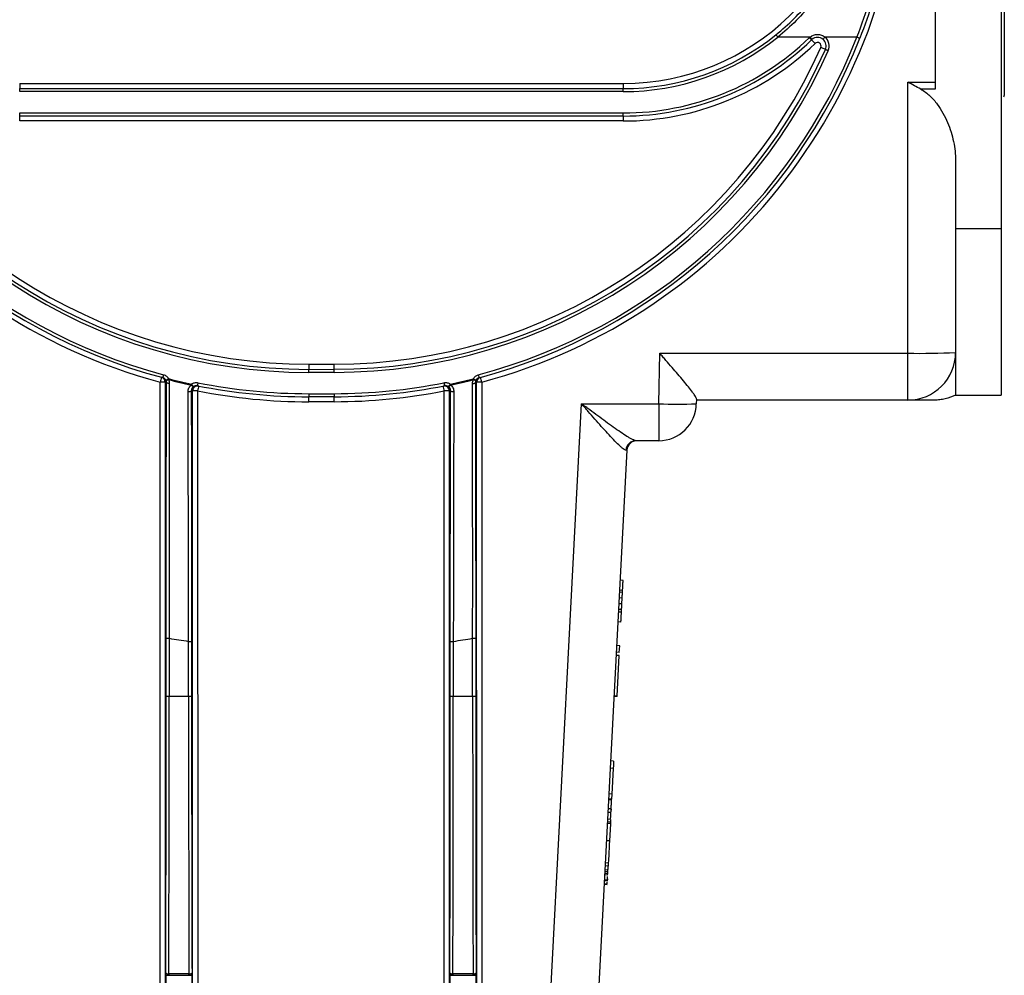
# Model space of a CAD drawing. Units: millimetres. Extents: x -28 to 664, y -32 to 370.
# Drawn here: x 194 to 226, y 199 to 230 of the extents above; entities that cross this region are included whole.
import ezdxf

# ---------------------------------------------------------------- set-up
doc = ezdxf.new("R2010")
doc.units = ezdxf.units.MM

msp = doc.modelspace()

# ---------------------------------------------------------------- linework, layer by layer
at = {"color": 7, "linetype": 'Continuous', "lineweight": 25}
for p, q in [((223.7231, 236.2841), (223.7231, 227.9677)), ((225.8898, 236.2841), (225.8898, 223.3828)), ((225.9898, 232.0309), (225.9898, 227.7538)), ((219.6072, 229.678), (218.5512, 229.678)), ((221.1496, 229.678), (220.0986, 229.678)), ((193.6439, 228.1548), (193.6439, 227.9852)), ((193.6439, 228.1548), (213.4689, 228.1548)), ((213.4689, 228.1548), (213.4689, 227.9852)), ((222.8231, 228.1995), (223.7231, 228.1995)), ((222.8231, 219.2912), (222.8231, 228.1995)), ((193.6439, 227.8852), (193.6439, 227.9852)), ((193.6439, 227.9852), (213.4689, 227.9852)), ((213.4689, 227.8852), (193.6439, 227.8852)), ((213.4689, 227.8852), (213.4689, 227.9852)), ((223.7231, 227.9677), (223.2436, 227.9677)), ((193.6439, 227.1852), (213.4689, 227.1852)), ((193.6439, 227.0852), (193.6439, 227.1852)), ((213.4689, 227.0852), (193.6439, 227.0852)), ((193.6439, 226.9214), (193.6439, 227.0852)), ((213.4689, 227.0852), (213.4689, 227.1852)), ((213.4689, 227.0852), (213.4689, 226.9214)), ((213.4689, 226.9214), (193.6439, 226.9214)), ((224.3898, 225.618), (224.3898, 219.3185)), ((225.8898, 223.3828), (224.3898, 223.3828)), ((225.8898, 223.3828), (225.8898, 217.9173)), ((224.3898, 219.3185), (224.3898, 217.9173)), ((214.6389, 217.6303), (214.6679, 219.2912)), ((214.6679, 219.2912), (222.8231, 219.2912)), ((222.8231, 217.7519), (222.8231, 219.2912)), ((203.1404, 218.9316), (203.9722, 218.9322)), ((203.1405, 218.7621), (203.9723, 218.7626)), ((203.9724, 218.6626), (203.1406, 218.6621)), ((198.2506, 168.7214), (198.2582, 218.3428)), ((198.4248, 218.3398), (198.4173, 168.7185)), ((208.6626, 169.6185), (208.6552, 218.3375)), ((208.8219, 218.3404), (208.8293, 169.6214)), ((199.3294, 168.7185), (199.3219, 218.0526)), ((199.4886, 218.0555), (199.4961, 168.7214)), ((207.5841, 169.6214), (207.5914, 218.0539)), ((207.7581, 218.051), (207.7507, 169.6185)), ((203.141, 217.9621), (203.9728, 217.9626)), ((203.9729, 217.8626), (203.1411, 217.8621)), ((203.973, 217.6988), (203.1412, 217.6983)), ((215.8747, 217.7822), (215.8721, 217.6303)), ((222.8231, 217.7519), (215.8742, 217.7519)), ((224.3898, 217.9173), (225.8898, 217.9173)), ((209.5874, 169.6214), (212.1034, 217.6303)), ((212.1034, 217.6303), (214.6389, 217.6303)), ((214.6389, 217.6303), (214.6389, 216.4185)), ((214.6389, 216.4185), (213.8893, 216.4185)), ((213.5907, 216.1027), (211.1551, 169.6273)), ((213.4667, 211.8256), (213.3668, 211.8309)), ((213.4363, 211.2452), (213.3364, 211.2505)), ((213.4461, 211.433), (213.3463, 211.4382)), ((213.4497, 211.5013), (213.3499, 211.5065)), ((213.4265, 211.0575), (213.4363, 211.2452)), ((213.4461, 211.433), (213.4497, 211.5013)), ((213.4265, 211.0575), (213.3266, 211.0627)), ((213.4121, 210.7843), (213.3123, 210.7896)), ((213.4166, 210.8697), (213.3168, 210.8749)), ((213.4121, 210.7843), (213.4166, 210.8697)), ((213.3951, 210.46), (213.2953, 210.4652)), ((198.4558, 209.9272), (198.5558, 209.9272)), ((198.4558, 208.0206), (198.4558, 209.9272)), ((198.5558, 209.9272), (198.5558, 208.0206)), ((208.5242, 209.9258), (208.6242, 209.9258)), ((208.5242, 208.0206), (208.5242, 209.9258)), ((208.6242, 209.9258), (208.6242, 208.0206)), ((199.1909, 209.8254), (199.2909, 209.8254)), ((199.1909, 208.0206), (199.1909, 209.8254)), ((199.2909, 209.8254), (199.2909, 208.0206)), ((207.7891, 208.0206), (207.7891, 209.8243)), ((207.7891, 209.8243), (207.8891, 209.8243)), ((207.8891, 209.8243), (207.8891, 208.0206)), ((213.3544, 209.6833), (213.2546, 209.6885)), ((213.3428, 209.4614), (213.3544, 209.6833)), ((213.3374, 209.3589), (213.2376, 209.3642)), ((213.3428, 209.4614), (213.2429, 209.4666)), ((213.2677, 208.0274), (213.3374, 209.3589)), ((198.4558, 208.0206), (198.5558, 208.0206)), ((198.5558, 208.0206), (199.1909, 208.0206)), ((199.1909, 208.0206), (199.2909, 208.0206)), ((207.7891, 208.0206), (207.8891, 208.0206)), ((207.8891, 208.0206), (208.5242, 208.0206)), ((208.5242, 208.0206), (208.6242, 208.0206)), ((213.2668, 208.0104), (213.1669, 208.0156)), ((213.2677, 208.0274), (213.1678, 208.0327)), ((213.2676, 208.0266), (213.1678, 208.0319)), ((213.2676, 208.0266), (213.2677, 208.0274)), ((213.1558, 205.8931), (213.0559, 205.8983)), ((213.162, 205.7577), (213.1487, 205.7584)), ((213.143, 205.6497), (213.0432, 205.6549)), ((213.143, 205.6497), (213.0989, 204.8064)), ((213.1566, 205.6595), (213.1436, 205.6601)), ((213.157, 205.6677), (213.144, 205.6684)), ((213.1157, 205.1277), (213.131, 205.1269)), ((213.1176, 205.1644), (213.1397, 205.1633)), ((213.0989, 204.8064), (212.999, 204.8117)), ((213.0989, 204.8064), (213.0903, 204.6442)), ((213.0887, 204.6121), (212.9888, 204.6173)), ((213.0903, 204.6442), (212.9905, 204.6494)), ((213.0846, 204.535), (213.0847, 204.5362)), ((213.086, 204.5613), (213.0881, 204.6016)), ((213.0887, 204.6121), (213.0898, 204.6343)), ((213.0911, 204.6583), (213.1069, 204.6575)), ((213.0934, 204.703), (213.1115, 204.702)), ((213.0671, 204.2005), (212.9672, 204.2058)), ((213.0733, 204.3188), (212.9734, 204.3241)), ((213.0718, 204.2895), (213.091, 204.2885)), ((213.0723, 204.2992), (213.0914, 204.2982)), ((213.0478, 203.8317), (212.9479, 203.837)), ((213.0503, 203.8804), (212.9505, 203.8857)), ((213.0553, 203.9755), (212.9554, 203.9807)), ((213.0478, 203.8317), (213.0183, 203.2696)), ((213.0503, 203.8804), (213.0478, 203.8317)), ((213.0553, 203.9755), (213.0503, 203.8804)), ((213.0443, 203.511), (213.031, 203.5117)), ((213.0183, 203.2696), (212.9184, 203.2748)), ((212.9995, 202.9111), (213.0214, 202.9099)), ((212.98, 202.5393), (212.8802, 202.5446)), ((212.98, 202.5393), (212.9749, 202.442)), ((212.9922, 202.5147), (212.9788, 202.5154)), ((212.9945, 202.5709), (212.9817, 202.5716)), ((213.0027, 202.7243), (212.9898, 202.725)), ((212.9622, 202.1981), (212.8623, 202.2033)), ((212.9651, 202.2542), (212.8652, 202.2595)), ((212.9681, 202.3117), (212.8682, 202.3169)), ((212.9749, 202.442), (212.8751, 202.4472)), ((212.9593, 202.1445), (212.9622, 202.1981)), ((212.9837, 202.3423), (212.9697, 202.343)), ((212.9893, 202.4569), (212.9758, 202.4577)), ((212.8436, 201.8474), (212.9435, 201.8422)), ((212.9437, 201.845), (212.8438, 201.8502)), ((212.8499, 201.967), (212.9682, 201.9608)), ((212.9507, 201.9801), (212.8509, 201.9853)), ((212.9593, 202.1445), (212.8595, 202.1497)), ((212.9526, 202.0166), (212.9739, 202.0155)), ((198.4417, 198.8877), (198.4418, 198.9343)), ((199.3048, 198.9343), (199.305, 198.8877)), ((207.775, 198.8877), (207.7752, 198.9343)), ((208.6382, 198.9343), (208.6383, 198.8877)), ((198.5418, 198.9001), (198.5417, 198.8535)), ((198.5417, 198.8535), (199.205, 198.8535)), ((199.2049, 198.9001), (198.5418, 198.9001)), ((199.205, 198.8535), (199.2049, 198.9001)), ((207.8752, 198.9001), (207.875, 198.8535)), ((207.875, 198.8535), (208.5383, 198.8535)), ((208.5382, 198.9001), (207.8752, 198.9001)), ((208.5383, 198.8535), (208.5382, 198.9001))]:
    msp.add_line(p, q, dxfattribs=at)
at = {"color": 7, "linetype": 'Continuous', "lineweight": 25, "flags": 128}
for points in [[(218.5512, 229.678), (218.539, 229.6932), (218.5272, 229.7078), (218.5163, 229.7213), (218.5068, 229.7331), (218.499, 229.7428), (218.4932, 229.75), (218.4897, 229.7544), (218.4885, 229.7559)], [(219.6559, 229.5875), (219.6546, 229.5889), (219.6506, 229.5929), (219.6442, 229.5996), (219.6355, 229.6085), (219.625, 229.6194), (219.613, 229.6318), (219.6, 229.6453), (219.5864, 229.6594)], [(219.6713, 229.6013), (219.67, 229.6028), (219.6664, 229.6071), (219.6605, 229.6142), (219.6525, 229.6238), (219.6428, 229.6354), (219.6317, 229.6487), (219.6197, 229.6631), (219.6072, 229.678)], [(220.0986, 229.678), (220.0861, 229.6631), (220.074, 229.6487), (220.0629, 229.6354), (220.0532, 229.6238), (220.0453, 229.6142), (220.0393, 229.6071), (220.0357, 229.6028), (220.0345, 229.6013)], [(221.1496, 229.678), (221.1678, 229.6709), (221.1853, 229.6641), (221.2014, 229.6577), (221.2155, 229.6522), (221.227, 229.6477), (221.2356, 229.6443), (221.2409, 229.6422), (221.2427, 229.6415)], [(220.2033, 229.2284), (220.1855, 229.2363), (220.1683, 229.2439), (220.1525, 229.251), (220.1387, 229.2571), (220.1273, 229.2621), (220.1188, 229.2659), (220.1136, 229.2682), (220.1119, 229.269)], [(203.1404, 218.9316), (203.1404, 218.8987), (203.1405, 218.867), (203.1405, 218.8377), (203.1405, 218.8119), (203.1405, 218.7908), (203.1405, 218.775), (203.1405, 218.7653), (203.1405, 218.7621)], [(203.1406, 218.6621), (203.1406, 218.6816), (203.1406, 218.7003), (203.1406, 218.7176), (203.1405, 218.7328), (203.1405, 218.7452), (203.1405, 218.7545), (203.1405, 218.7601), (203.1405, 218.7621)], [(203.9723, 218.7626), (203.9723, 218.7659), (203.9723, 218.7755), (203.9723, 218.7913), (203.9723, 218.8124), (203.9723, 218.8382), (203.9723, 218.8675), (203.9722, 218.8992), (203.9722, 218.9322)], [(203.9724, 218.6626), (203.9724, 218.6821), (203.9724, 218.7009), (203.9723, 218.7181), (203.9723, 218.7333), (203.9723, 218.7457), (203.9723, 218.755), (203.9723, 218.7607), (203.9723, 218.7626)], [(198.3695, 218.5861), (198.3645, 218.5672), (198.3596, 218.5491), (198.3552, 218.5324), (198.3513, 218.5178), (198.3481, 218.5057), (198.3457, 218.4968), (198.3442, 218.4913), (198.3437, 218.4895)], [(198.4471, 218.4082), (198.4489, 218.4092), (198.454, 218.4119), (198.4621, 218.4164), (198.473, 218.4223), (198.4863, 218.4296), (198.5014, 218.4378), (198.5178, 218.4468), (198.5349, 218.4561)], [(198.5349, 218.4561), (198.5339, 218.4522), (198.5329, 218.4484), (198.532, 218.4446), (198.531, 218.4408), (198.53, 218.437), (198.5291, 218.4332), (198.5281, 218.4295), (198.5272, 218.4259)], [(208.5452, 218.4538), (208.5622, 218.4445), (208.5786, 218.4356), (208.5938, 218.4273), (208.607, 218.4201), (208.618, 218.4141), (208.6261, 218.4097), (208.6312, 218.4069), (208.6329, 218.4059)], [(208.5452, 218.4538), (208.5462, 218.45), (208.5471, 218.4462), (208.5481, 218.4423), (208.5491, 218.4385), (208.55, 218.4348), (208.551, 218.431), (208.5519, 218.4273), (208.5529, 218.4236)], [(208.7107, 218.5838), (208.7157, 218.5649), (208.7205, 218.5468), (208.7249, 218.5301), (208.7288, 218.5154), (208.732, 218.5034), (208.7344, 218.4945), (208.7359, 218.489), (208.7364, 218.4871)], [(198.5596, 218.2987), (198.5413, 218.2997), (198.5239, 218.3016), (198.508, 218.3045), (198.4941, 218.3083), (198.4827, 218.3127), (198.4742, 218.3176), (198.469, 218.323), (198.4671, 218.3285)], [(199.1735, 218.0314), (199.1938, 218.0317), (199.2135, 218.0332), (199.2318, 218.0358), (199.248, 218.0395), (199.2614, 218.044), (199.2714, 218.0493), (199.2777, 218.055), (199.2799, 218.061)], [(199.2925, 218.2792), (199.2916, 218.2753), (199.2908, 218.2715), (199.29, 218.2676), (199.2892, 218.2638), (199.2884, 218.26), (199.2876, 218.2562), (199.2868, 218.2524), (199.286, 218.2487)], [(199.2925, 218.2792), (199.3036, 218.2633), (199.3144, 218.248), (199.3243, 218.2339), (199.333, 218.2216), (199.3402, 218.2114), (199.3455, 218.2038), (199.3488, 218.1991), (199.35, 218.1974)], [(199.4983, 218.3226), (199.4945, 218.3035), (199.4908, 218.2851), (199.4874, 218.2681), (199.4844, 218.2533), (199.482, 218.2411), (199.4802, 218.232), (199.4791, 218.2264), (199.4787, 218.2245)], [(207.5818, 218.321), (207.5856, 218.3018), (207.5893, 218.2834), (207.5927, 218.2665), (207.5957, 218.2516), (207.5981, 218.2394), (207.5999, 218.2304), (207.601, 218.2248), (207.6014, 218.2229)], [(207.7301, 218.1957), (207.7313, 218.1974), (207.7346, 218.2021), (207.7399, 218.2097), (207.7471, 218.2199), (207.7558, 218.2322), (207.7657, 218.2463), (207.7765, 218.2616), (207.7877, 218.2775)], [(207.7877, 218.2775), (207.7885, 218.2736), (207.7893, 218.2697), (207.7901, 218.2659), (207.7909, 218.262), (207.7917, 218.2582), (207.7925, 218.2544), (207.7933, 218.2507), (207.7941, 218.247)], [(207.8001, 218.0593), (207.8023, 218.0534), (207.8086, 218.0476), (207.8186, 218.0424), (207.832, 218.0378), (207.8482, 218.0341), (207.8665, 218.0315), (207.8862, 218.03), (207.9065, 218.0297)], [(208.5204, 218.2963), (208.5387, 218.2973), (208.5561, 218.2993), (208.572, 218.3022), (208.5859, 218.3059), (208.5973, 218.3103), (208.6058, 218.3153), (208.611, 218.3206), (208.6129, 218.3261)], [(203.141, 217.9621), (203.141, 217.9426), (203.141, 217.9238), (203.1411, 217.9065), (203.1411, 217.8914), (203.1411, 217.8789), (203.1411, 217.8697), (203.1411, 217.864), (203.1411, 217.8621)], [(203.1412, 217.6983), (203.1412, 217.7304), (203.1412, 217.7612), (203.1411, 217.7895), (203.1411, 217.8143), (203.1411, 217.8346), (203.1411, 217.8497), (203.1411, 217.8589), (203.1411, 217.8621)], [(203.9728, 217.9626), (203.9728, 217.9431), (203.9728, 217.9243), (203.9729, 217.907), (203.9729, 217.8919), (203.9729, 217.8794), (203.9729, 217.8702), (203.9729, 217.8645), (203.9729, 217.8626)], [(203.973, 217.6988), (203.973, 217.7309), (203.9729, 217.7617), (203.9729, 217.79), (203.9729, 217.8148), (203.9729, 217.8351), (203.9729, 217.8502), (203.9729, 217.8595), (203.9729, 217.8626)], [(213.1558, 205.8931), (213.1549, 205.8765), (213.1524, 205.8279), (213.1483, 205.7505), (213.143, 205.6497)], [(213.0183, 203.2696), (213.0122, 203.1522), (213.0056, 203.0262), (212.999, 202.9002), (212.9928, 202.7828), (212.9875, 202.6819), (212.9835, 202.6046), (212.9809, 202.5559), (212.98, 202.5393)], [(198.4418, 198.9343), (198.4439, 198.9276), (198.4497, 198.9212), (198.459, 198.9153), (198.4714, 198.9102), (198.4865, 198.9059), (198.5037, 198.9027), (198.5224, 198.9008), (198.5418, 198.9001)], [(199.2049, 198.9001), (199.2243, 198.9008), (199.2429, 198.9027), (199.2602, 198.9059), (199.2753, 198.9102), (199.2877, 198.9153), (199.297, 198.9212), (199.3028, 198.9276), (199.3048, 198.9343)], [(207.7752, 198.9343), (207.7772, 198.9276), (207.783, 198.9212), (207.7923, 198.9153), (207.8047, 198.9102), (207.8199, 198.9059), (207.8371, 198.9027), (207.8557, 198.9008), (207.8752, 198.9001)], [(208.5382, 198.9001), (208.5576, 198.9008), (208.5763, 198.9027), (208.5935, 198.9059), (208.6086, 198.9102), (208.621, 198.9153), (208.6303, 198.9212), (208.6361, 198.9276), (208.6382, 198.9343)], [(198.4417, 198.8877), (198.4437, 198.8811), (198.4495, 198.8747), (198.4588, 198.8688), (198.4712, 198.8636), (198.4864, 198.8594), (198.5036, 198.8562), (198.5223, 198.8542), (198.5417, 198.8535)], [(199.205, 198.8535), (199.2244, 198.8542), (199.2431, 198.8562), (199.2603, 198.8594), (199.2754, 198.8636), (199.2879, 198.8688), (199.2971, 198.8747), (199.3029, 198.8811), (199.305, 198.8877)], [(207.775, 198.8877), (207.7771, 198.8811), (207.7829, 198.8747), (207.7921, 198.8688), (207.8046, 198.8636), (207.8197, 198.8594), (207.8369, 198.8562), (207.8556, 198.8542), (207.875, 198.8535)], [(208.5383, 198.8535), (208.5577, 198.8542), (208.5764, 198.8562), (208.5936, 198.8594), (208.6088, 198.8636), (208.6212, 198.8688), (208.6305, 198.8747), (208.6363, 198.8811), (208.6383, 198.8877)]]:
    msp.add_lwpolyline(points, dxfattribs=at)
at = {"color": 7, "linetype": 'Continuous', "lineweight": 25}
for centre, radius, start, end in [((203.1295, 236.4316), 18.7333, 180.53574, 254.92776), ((203.9613, 236.4322), 18.7333, 285.03804, 359.53574), ((213.4689, 235.9881), 7.8333, 270, 358.25256), ((203.1295, 236.4287), 18.4667, 201.44206, 255.06268), ((203.9613, 236.4292), 18.4667, 284.90314, 338.55621), ((213.4689, 235.9852), 8, 270, 308.86183), ((213.4689, 235.9852), 8.1, 270, 308.86183), ((213.4689, 235.9852), 8.8, 270, 314.04068), ((219.8529, 229.3838), 0.3833, 129.86051, 134.04068), ((219.8529, 229.3838), 0.3833, 336.09014, 50.13949), ((203.1295, 236.4287), 18.5667, 201.44206, 255.06268), ((203.1295, 236.4316), 17.5, 203.77105, 270.03574), ((203.9613, 236.4322), 17.5, 270.03574, 336.09014), ((203.9613, 236.4292), 18.5667, 284.90314, 338.55621), ((213.4689, 235.9852), 8.9, 270, 314.04068), ((213.4689, 235.9881), 9.0667, 270, 314.04068), ((219.8529, 229.3838), 0.2833, 129.86051, 134.04068), ((217.3078, 227.1444), 3.3885, 43.35283, 46.1361), ((219.8529, 229.3867), 0.1167, 336.09014, 134.04068), ((218.9303, 226.9137), 2.6351, 63.3575, 67.00815), ((219.8529, 229.3838), 0.2833, 336.09014, 50.13949), ((203.1295, 236.4287), 17.7667, 203.77105, 270.03574), ((203.1295, 236.4287), 17.6667, 203.77105, 270.03574), ((203.9613, 236.4292), 17.6667, 270.03574, 336.09014), ((203.9613, 236.4292), 17.7667, 270.03574, 336.09014), ((223.2146, 241.7529), 22.4651, 269.00135, 272.99845), ((222.8231, 219.3185), 1.5667, 270, 0), ((206.8704, 216.0658), 8.9082, 164.13696, 165.19088), ((198.299, 215.9051), 2.438, 87.04126, 90.95932), ((198.2582, 218.3399), 0.1667, 359.99606, 74.92957), ((203.2962, 236.4287), 18.7333, 254.92776, 255.0617), ((198.4679, 218.5042), 0.0982, 257.77271, 307.10761), ((203.1295, 236.4287), 18.5818, 255.65983, 258.06271), ((203.1295, 236.4287), 18.5507, 255.65983, 258.06271), ((203.9613, 236.4292), 18.5507, 281.90361, 284.30599), ((203.9613, 236.4292), 18.5818, 281.90361, 284.30599), ((208.6122, 218.5019), 0.0982, 232.85426, 282.19804), ((203.7946, 236.4292), 18.7333, 284.90412, 285.03804), ((208.8219, 218.3375), 0.1667, 105.04042, 180.00016), ((208.7811, 215.8998), 2.4409, 89.04295, 92.95641), ((200.1261, 216.0458), 8.9933, 14.78166, 15.82561), ((202.9628, 236.4287), 18.7333, 258.66188, 258.79288), ((199.3738, 218.2927), 0.0982, 206.60741, 255.95699), ((199.4886, 218.0526), 0.1667, 78.79467, 180.00165), ((199.4478, 215.6153), 2.4406, 89.04362, 92.95751), ((203.1295, 236.4287), 18.5667, 258.65986, 270.03574), ((211.2675, 215.7632), 12, 168.20495, 168.98711), ((203.1295, 236.4316), 18.7333, 258.79288, 270.03574), ((203.1295, 236.4287), 18.4667, 258.65986, 270.03574), ((203.9613, 236.4292), 18.4667, 270.03574, 281.30645), ((203.9613, 236.4292), 18.5667, 270.03574, 281.30645), ((203.9613, 236.4322), 18.7333, 270.03574, 281.17345), ((207.5914, 218.051), 0.1667, 0.00026, 101.17219), ((195.8648, 215.7789), 11.9453, 10.97906, 11.76482), ((207.6323, 215.6162), 2.4381, 87.04134, 90.95924), ((207.7063, 218.291), 0.0982, 284.00249, 333.36808), ((204.128, 236.4292), 18.7333, 281.17345, 281.30444), ((215.2555, 235.3039), 17.6843, 268.00194, 271.99806), ((214.6389, 217.6519), 1.2333, 270, 359), ((213.8922, 216.0886), 0.33, 90.48946, 177.41955), ((213.9236, 216.0852), 0.3333, 90, 177), ((203.1295, 236.4287), 26.8933, 260.2082, 261.57852), ((203.9613, 236.4292), 26.8933, 278.39822, 279.76845)]:
    msp.add_arc(centre, radius, start, end, dxfattribs=at)
for centre, major_axis, ratio, start_param, end_param in [((212.021, 216.0852), (1.5697, 0.0174), 0.0036933, 6.2829506, 6.4730253), ((198.224, 208.0206), (0, 26.5667), 0.0087269, 4.3633231, 4.712389), ((198.324, 208.0206), (0, 26.6667), 0.0086941, 4.3633231, 4.712389), ((199.4227, 208.0206), (0, 26.6667), 0.0086941, 1.5707963, 1.9198622), ((199.5227, 208.0206), (0, 26.5667), 0.0087269, 1.5707963, 1.9198622), ((207.5573, 208.0206), (0, 26.5667), 0.0087269, 4.3633231, 4.712389), ((207.6573, 208.0206), (0, 26.6667), 0.0086941, 4.3633231, 4.712389), ((208.756, 208.0206), (0, 26.6667), 0.0086941, 1.5707963, 1.9198622), ((208.856, 208.0206), (0, 26.5667), 0.0087269, 1.5707963, 1.9198622), ((198.6612, 189.733), (0, 26.7667), 0.0087269, 1.2217305, 1.5707963), ((199.0855, 189.733), (0, 26.7667), 0.0087269, 4.712389, 5.0614548), ((207.9945, 189.733), (0, 26.7667), 0.0087269, 1.2217305, 1.5707963), ((208.4188, 189.733), (0, 26.7667), 0.0087269, 4.712389, 5.0614548)]:
    msp.add_ellipse(centre, major_axis=major_axis, ratio=ratio, start_param=start_param, end_param=end_param, dxfattribs=at)
for points, knots in [([(218.4885, 229.7559), (218.9055, 230.092), (219.2819, 230.4638), (219.7031, 230.97), (219.7848, 231.0733), (219.9432, 231.2841), (220.0201, 231.3919), (220.2416, 231.7191), (220.3769, 231.9422), (220.5002, 232.1694)], [0, 0, 0, 0, 0.5, 0.5, 0.625, 0.625, 0.75, 0.75, 1, 1, 1, 1]), ([(220.5881, 232.1513), (220.4635, 231.9189), (220.3267, 231.6907), (220.1028, 231.3557), (220.025, 231.2453), (219.8647, 231.0294), (219.782, 230.9235), (219.3558, 230.4047), (218.9744, 230.0232), (218.5512, 229.678)], [0, 0, 0, 0, 0.25, 0.25, 0.375, 0.375, 0.5, 0.5, 1, 1, 1, 1]), ([(221.1496, 229.678), (221.3095, 230.0899), (221.4528, 230.5023), (221.7086, 231.3271), (221.8209, 231.7396), (221.9185, 232.1513)], [0, 0, 0, 0, 0.5, 0.5, 1, 1, 1, 1]), ([(222.0158, 232.0983), (221.9176, 231.689), (221.8046, 231.2791), (221.5474, 230.4598), (221.4033, 230.0503), (221.2427, 229.6415)], [0, 0, 0, 0, 0.5, 0.5, 1, 1, 1, 1]), ([(219.6072, 229.678), (219.6758, 229.7361), (219.7633, 229.7682), (219.8977, 229.7682), (219.9416, 229.7604), (220.0258, 229.7294), (220.0642, 229.7071), (220.0986, 229.678)], [0, 0, 0, 0, 0.5, 0.5, 0.75, 0.75, 1, 1, 1, 1]), ([(220.0345, 229.6013), (219.9836, 229.6438), (219.919, 229.6671), (219.7868, 229.6671), (219.7222, 229.6438), (219.6713, 229.6013)], [0, 0, 0, 0, 0.5, 0.5, 1, 1, 1, 1]), ([(223.2436, 227.9677), (223.1739, 228.0043), (223.1041, 228.0423), (222.9641, 228.1199), (222.8933, 228.1598), (222.8231, 228.1995)], [0, 0, 0, 0, 0.5, 0.5, 1, 1, 1, 1]), ([(223.2436, 227.9677), (223.3002, 227.9381), (223.354, 227.9036), (223.4551, 227.8287), (223.5022, 227.7886), (223.6355, 227.6624), (223.7145, 227.57), (223.856, 227.3784), (223.9181, 227.2797), (224.0299, 227.0787), (224.0793, 226.9763), (224.1674, 226.7688), (224.206, 226.6633), (224.2719, 226.4533), (224.2994, 226.3484), (224.366, 226.0344), (224.3898, 225.8259), (224.3898, 225.618)], [0, 0, 0, 0, 0.0625, 0.0625, 0.125, 0.125, 0.25, 0.25, 0.375, 0.375, 0.5, 0.5, 0.625, 0.625, 0.75, 0.75, 1, 1, 1, 1]), ([(215.8747, 217.7822), (215.8751, 217.8029), (215.8629, 217.8332), (215.8296, 217.8919), (215.8159, 217.9139), (215.7844, 217.9608), (215.7666, 217.9859), (215.708, 218.0658), (215.6615, 218.1256), (215.5607, 218.2512), (215.5061, 218.3174), (215.3901, 218.4559), (215.3284, 218.5285), (215.203, 218.675), (215.1387, 218.7495), (215.0076, 218.9008), (214.9408, 218.9777), (214.8388, 219.0949), (214.8047, 219.1341), (214.7364, 219.2125), (214.7019, 219.2521), (214.6679, 219.2912)], [0, 0, 0, 0, 0.125, 0.125, 0.1875, 0.1875, 0.25, 0.25, 0.375, 0.375, 0.5, 0.5, 0.625, 0.625, 0.75, 0.75, 0.875, 0.875, 0.9375, 0.9375, 1, 1, 1, 1]), ([(198.3695, 218.5861), (198.4046, 218.5767), (198.4372, 218.5603), (198.4939, 218.5158), (198.5176, 218.4878), (198.5349, 218.4561)], [0, 0, 0, 0, 0.5, 0.5, 1, 1, 1, 1]), ([(208.5452, 218.4538), (208.5625, 218.4856), (208.5862, 218.5136), (208.6429, 218.5581), (208.6755, 218.5744), (208.7107, 218.5838)], [0, 0, 0, 0, 0.5, 0.5, 1, 1, 1, 1]), ([(198.4558, 209.9272), (198.4558, 211.3607), (198.4568, 212.7771), (198.4606, 215.5773), (198.4634, 216.9611), (198.4671, 218.3285)], [0, 0, 0, 0, 0.5, 0.5, 1, 1, 1, 1]), ([(198.5596, 218.2987), (198.5586, 217.6215), (198.5577, 216.9366), (198.5564, 215.5565), (198.5559, 214.8601), (198.5548, 212.7572), (198.5549, 211.3466), (198.5558, 209.9272)], [0, 0, 0, 0, 0.25, 0.25, 0.5, 0.5, 1, 1, 1, 1]), ([(199.1735, 218.0314), (199.1734, 218.0741), (199.1836, 218.1159), (199.2221, 218.1908), (199.2508, 218.224), (199.286, 218.2487)], [0, 0, 0, 0, 0.5, 0.5, 1, 1, 1, 1]), ([(199.1909, 209.8254), (199.1905, 210.5207), (199.1899, 211.216), (199.188, 212.6005), (199.1869, 213.2902), (199.1826, 215.352), (199.1786, 216.7033), (199.1735, 218.0314)], [0, 0, 0, 0, 0.25, 0.25, 0.5, 0.5, 1, 1, 1, 1]), ([(199.35, 218.1974), (199.3276, 218.1816), (199.3098, 218.1605), (199.286, 218.1136), (199.2798, 218.0876), (199.2799, 218.061)], [0, 0, 0, 0, 0.5, 0.5, 1, 1, 1, 1]), ([(199.2799, 218.061), (199.2835, 216.72), (199.2863, 215.3631), (199.2899, 212.6181), (199.2909, 211.2299), (199.2909, 209.8254)], [0, 0, 0, 0, 0.5, 0.5, 1, 1, 1, 1]), ([(199.2925, 218.2792), (199.322, 218.3), (199.3557, 218.3146), (199.4262, 218.3295), (199.4627, 218.3297), (199.4983, 218.3226)], [0, 0, 0, 0, 0.5, 0.5, 1, 1, 1, 1]), ([(207.5818, 218.321), (207.6175, 218.3281), (207.6539, 218.3278), (207.7244, 218.3129), (207.7581, 218.2983), (207.7877, 218.2775)], [0, 0, 0, 0, 0.5, 0.5, 1, 1, 1, 1]), ([(207.8001, 218.0593), (207.8002, 218.086), (207.794, 218.1119), (207.7703, 218.1588), (207.7525, 218.1799), (207.7301, 218.1957)], [0, 0, 0, 0, 0.5, 0.5, 1, 1, 1, 1]), ([(207.7891, 209.8243), (207.7891, 211.2288), (207.7901, 212.6168), (207.7937, 215.3617), (207.7965, 216.7184), (207.8001, 218.0593)], [0, 0, 0, 0, 0.5, 0.5, 1, 1, 1, 1]), ([(207.7941, 218.247), (207.8293, 218.2222), (207.8579, 218.1891), (207.8964, 218.1142), (207.9066, 218.0724), (207.9065, 218.0297)], [0, 0, 0, 0, 0.5, 0.5, 1, 1, 1, 1]), ([(207.9065, 218.0297), (207.9039, 217.3657), (207.9017, 216.6941), (207.8977, 215.3412), (207.896, 214.6594), (207.8917, 212.5977), (207.8899, 211.2149), (207.8891, 209.8243)], [0, 0, 0, 0, 0.25, 0.25, 0.5, 0.5, 1, 1, 1, 1]), ([(208.5242, 209.9258), (208.5246, 210.6354), (208.5249, 211.345), (208.525, 212.7578), (208.5248, 213.4618), (208.5238, 215.5651), (208.5224, 216.9427), (208.5204, 218.2963)], [0, 0, 0, 0, 0.25, 0.25, 0.5, 0.5, 1, 1, 1, 1]), ([(208.6129, 218.3261), (208.6166, 216.9589), (208.6194, 215.5753), (208.6232, 212.7754), (208.6242, 211.3592), (208.6242, 209.9258)], [0, 0, 0, 0, 0.5, 0.5, 1, 1, 1, 1]), ([(223.689, 217.7519), (223.6895, 217.7519), (223.6737, 217.7519), (223.6174, 217.7519), (223.5774, 217.7519), (223.4854, 217.7519), (223.4337, 217.7519), (223.3275, 217.7519), (223.2731, 217.7519), (223.1152, 217.7519), (223.017, 217.7519), (222.8715, 217.7519), (222.8231, 217.7519), (222.8231, 217.7519)], [0, 0, 0, 0, 0.125, 0.125, 0.25, 0.25, 0.375, 0.375, 0.5, 0.5, 0.75, 0.75, 1, 1, 1, 1]), ([(224.3898, 217.9173), (224.28, 217.8624), (224.1663, 217.8215), (223.9904, 217.7799), (223.9308, 217.7694), (223.84, 217.7589), (223.8094, 217.7562), (223.7492, 217.7527), (223.7191, 217.7519), (223.689, 217.7519)], [0, 0, 0, 0, 0.5, 0.5, 0.75, 0.75, 0.875, 0.875, 1, 1, 1, 1]), ([(213.5625, 216.1034), (213.5411, 216.1036), (213.5094, 216.1207), (213.4487, 216.1663), (213.426, 216.185), (213.378, 216.2272), (213.3525, 216.2509), (213.2718, 216.3282), (213.2123, 216.3887), (213.0888, 216.5182), (213.0243, 216.5877), (212.8905, 216.7343), (212.8211, 216.8114), (212.6817, 216.9679), (212.6112, 217.0478), (212.4684, 217.2105), (212.3961, 217.2933), (212.2865, 217.4193), (212.2499, 217.4614), (212.1767, 217.5457), (212.1397, 217.5884), (212.1034, 217.6303)], [0, 0, 0, 0, 0.125, 0.125, 0.1875, 0.1875, 0.25, 0.25, 0.375, 0.375, 0.5, 0.5, 0.625, 0.625, 0.75, 0.75, 0.875, 0.875, 0.9375, 0.9375, 1, 1, 1, 1]), ([(213.8893, 216.4185), (213.8625, 216.4185), (213.8227, 216.4328), (213.7468, 216.4699), (213.7187, 216.4851), (213.6592, 216.5191), (213.6277, 216.5382), (213.5282, 216.6002), (213.4551, 216.6484), (213.3038, 216.7514), (213.2249, 216.8065), (213.0615, 216.9226), (212.9771, 216.9835), (212.8072, 217.1072), (212.7212, 217.1704), (212.5474, 217.2989), (212.4594, 217.3643), (212.3261, 217.4637), (212.2816, 217.497), (212.1926, 217.5636), (212.1476, 217.5972), (212.1034, 217.6303)], [0, 0, 0, 0, 0.125, 0.125, 0.1875, 0.1875, 0.25, 0.25, 0.375, 0.375, 0.5, 0.5, 0.625, 0.625, 0.75, 0.75, 0.875, 0.875, 0.9375, 0.9375, 1, 1, 1, 1]), ([(213.4497, 211.5013), (213.4504, 211.5144), (213.4518, 211.5402), (213.4537, 211.5771), (213.4555, 211.6114), (213.4572, 211.6433), (213.4587, 211.6726), (213.4601, 211.6993), (213.4614, 211.7234), (213.4625, 211.7453), (213.4635, 211.764), (213.4644, 211.7809), (213.4651, 211.7944), (213.4657, 211.8061), (213.4661, 211.8147), (213.4665, 211.8211), (213.4667, 211.8248), (213.4667, 211.8254), (213.4667, 211.8256)], [0, 0, 0, 0, 0.0640339, 0.1257584, 0.1853667, 0.2435164, 0.3003305, 0.3569289, 0.413277, 0.4701765, 0.5282531, 0.5874935, 0.6493092, 0.7131043, 0.7799277, 0.8497898, 0.9229147, 1, 1, 1, 1]), ([(213.4363, 211.2452), (213.4363, 211.2454), (213.4363, 211.2457), (213.4364, 211.248), (213.4367, 211.2523), (213.437, 211.2581), (213.4373, 211.2653), (213.4378, 211.2742), (213.4384, 211.2854), (213.439, 211.2976), (213.4398, 211.3114), (213.4406, 211.3266), (213.4414, 211.3426), (213.4423, 211.3597), (213.4433, 211.3781), (213.4443, 211.3974), (213.4453, 211.4178), (213.4461, 211.4318), (213.4464, 211.4389)], [0, 0, 0, 0, 0.0834702, 0.1627938, 0.2369189, 0.3075806, 0.3735569, 0.4371811, 0.4978263, 0.55671, 0.6142734, 0.6692226, 0.7232526, 0.7769992, 0.8305511, 0.8850549, 0.9413716, 1, 1, 1, 1]), ([(213.4166, 210.8692), (213.417, 210.8761), (213.4177, 210.8896), (213.4187, 210.9094), (213.4197, 210.9282), (213.4206, 210.9458), (213.4215, 210.9627), (213.4223, 210.978), (213.4231, 210.9929), (213.4238, 211.0062), (213.4244, 211.0182), (213.425, 211.029), (213.4254, 211.0377), (213.4258, 211.0452), (213.4261, 211.0507), (213.4263, 211.0546), (213.4264, 211.057), (213.4264, 211.0573), (213.4265, 211.0575)], [0, 0, 0, 0, 0.0552116, 0.1075087, 0.1589726, 0.209934, 0.2606152, 0.3125095, 0.3660157, 0.4217722, 0.4800056, 0.5413442, 0.6058012, 0.6751362, 0.7480612, 0.8265412, 0.9109039, 1, 1, 1, 1]), ([(213.3951, 210.46), (213.3952, 210.4602), (213.3952, 210.4606), (213.3953, 210.4638), (213.3956, 210.469), (213.396, 210.4765), (213.3965, 210.4861), (213.3971, 210.4977), (213.3978, 210.5116), (213.3987, 210.5276), (213.3997, 210.5469), (213.4009, 210.5696), (213.4023, 210.5963), (213.4039, 210.6268), (213.4057, 210.6607), (213.4076, 210.6984), (213.4098, 210.7399), (213.4113, 210.7692), (213.4121, 210.7843)], [0, 0, 0, 0, 0.0773999, 0.1505524, 0.2200188, 0.2855961, 0.3479037, 0.407202, 0.463422, 0.5169379, 0.5694968, 0.623383, 0.6786683, 0.736604, 0.7967879, 0.8606803, 0.9281954, 1, 1, 1, 1]), ([(213.2668, 208.0104), (213.2668, 208.0106), (213.2668, 208.0109), (213.2669, 208.0138), (213.2672, 208.0184), (213.2675, 208.024), (213.2676, 208.0266)], [0, 0, 0, 0, 0.3002917, 0.5665208, 0.7994085, 1, 1, 1, 1]), ([(213.0733, 204.3185), (213.0736, 204.3237), (213.0741, 204.3337), (213.075, 204.3521), (213.0761, 204.3727), (213.0771, 204.3919), (213.078, 204.4081), (213.0786, 204.4206), (213.0793, 204.4335), (213.08, 204.4465), (213.0807, 204.4601), (213.0814, 204.474), (213.0822, 204.4882), (213.0829, 204.5026), (213.0837, 204.5171), (213.0844, 204.5315), (213.0852, 204.5456), (213.0859, 204.5594), (213.0866, 204.573), (213.0873, 204.5863), (213.088, 204.5994), (213.0884, 204.6078), (213.0887, 204.6121)], [0, 0, 0, 0, 0.0976197, 0.1912865, 0.2813838, 0.3695853, 0.412809, 0.4550902, 0.4961391, 0.5365374, 0.5764841, 0.6163896, 0.6561433, 0.6963263, 0.7360882, 0.7749285, 0.8133708, 0.8508606, 0.8883558, 0.9252927, 0.9625628, 1, 1, 1, 1]), ([(213.0563, 203.9938), (213.0565, 203.9974), (213.0604, 204.0724), (213.0638, 204.138), (213.0671, 204.2005)], [0, 0, 0, 0, 0.04764363, 1, 1, 1, 1]), ([(213.0671, 204.2005), (213.0676, 204.21), (213.0686, 204.2287), (213.0698, 204.2528), (213.0709, 204.2733), (213.0718, 204.2899), (213.0725, 204.3031), (213.0729, 204.3121), (213.0732, 204.3178), (213.0733, 204.3185), (213.0733, 204.3188)], [0, 0, 0, 0, 0.12395396, 0.2446911, 0.36392821, 0.48344676, 0.60601354, 0.73131539, 0.86276274, 1, 1, 1, 1]), ([(212.9622, 202.1981), (212.9624, 202.2027), (212.9629, 202.2122), (212.9636, 202.2262), (212.9644, 202.2403), (212.9648, 202.2495), (212.9651, 202.2542)], [0, 0, 0, 0, 0.2331983, 0.4766633, 0.7307055, 1, 1, 1, 1]), ([(212.9651, 202.2542), (212.9651, 202.2542), (212.9651, 202.2542), (212.9652, 202.2565), (212.9654, 202.2607), (212.9658, 202.2668), (212.9662, 202.2751), (212.9667, 202.2852), (212.9674, 202.2973), (212.9679, 202.3069), (212.9681, 202.3117)], [0, 0, 0, 0, 0.1473688, 0.2835712, 0.4108969, 0.5296163, 0.6450557, 0.7606091, 0.8791008, 1, 1, 1, 1]), ([(212.9681, 202.3117), (212.9689, 202.3269), (212.9705, 202.3572), (212.9728, 202.4013), (212.974, 202.424), (212.974, 202.4245)], [0, 0, 0, 0, 0.4958881, 0.9888694, 1, 1, 1, 1]), ([(212.9437, 201.845), (212.944, 201.8514), (212.9445, 201.8608), (212.9466, 201.9022), (212.9473, 201.9155)], [0, 0, 0, 0, 0.6787829, 1, 1, 1, 1]), ([(212.9507, 201.9801), (212.9516, 201.9967), (212.9531, 202.0246), (212.956, 202.0809), (212.9572, 202.1035)], [0, 0, 0, 0, 0.5973851, 1, 1, 1, 1])]:
    msp.add_open_spline(points, degree=3, knots=knots, dxfattribs=at)
for points in [[(225.9731, 227.7151), (225.9838, 227.7258), (225.9898, 227.7395), (225.9898, 227.7538)], [(198.4471, 218.4082), (198.4256, 218.4476), (198.3877, 218.4777), (198.3437, 218.4895)], [(198.4671, 218.3285), (198.4672, 218.3558), (198.4607, 218.3831), (198.4471, 218.4082)], [(198.5272, 218.4259), (198.5487, 218.3865), (198.5597, 218.3429), (198.5596, 218.2987)], [(208.5204, 218.2963), (208.5203, 218.3406), (208.5313, 218.3842), (208.5529, 218.4236)], [(208.6329, 218.4059), (208.6193, 218.3808), (208.6128, 218.3535), (208.6129, 218.3261)], [(208.7364, 218.4871), (208.6924, 218.4754), (208.6544, 218.4453), (208.6329, 218.4059)], [(199.4787, 218.2245), (199.4341, 218.2335), (199.3872, 218.2236), (199.35, 218.1974)], [(207.7301, 218.1957), (207.6929, 218.2219), (207.646, 218.2318), (207.6014, 218.2229)]]:
    msp.add_open_spline(points, degree=3, dxfattribs=at)

doc.saveas('drawing.dxf')
